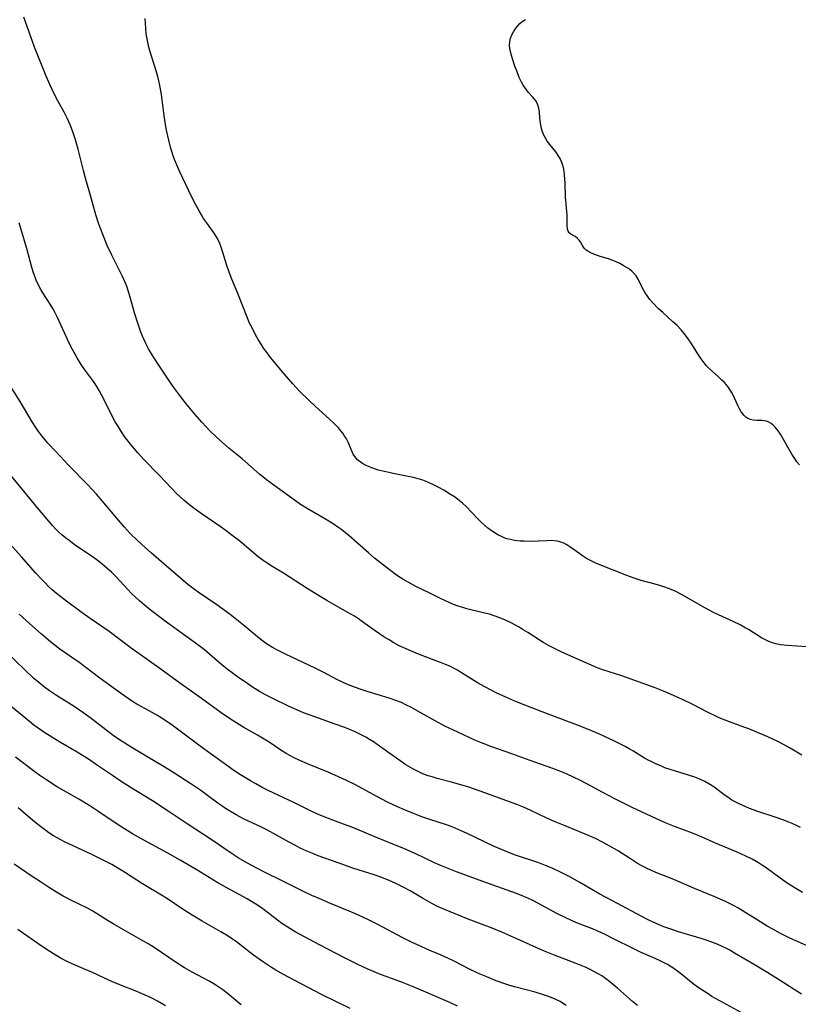
# Model space of a CAD drawing. Units: inches. Extents: x 2027321 to 2032783, y 258176 to 263537.
# Drawn here: x 2028787 to 2028911, y 258893 to 259051 of the extents above; entities that cross this region are included whole.
import ezdxf

# ---------------------------------------------------------------- set-up
doc = ezdxf.new("R2010")
doc.units = ezdxf.units.IN
doc.header["$MEASUREMENT"] = 0
doc.layers.add('c_12_T12S_R17E', color=198, linetype='Continuous')

msp = doc.modelspace()

# ---------------------------------------------------------------- linework, layer by layer
at = {"layer": 'c_12_T12S_R17E'}
for points in [[(2028911.89, 258932.82, 1084), (2028910.02, 258933.94, 1084), (2028908.93, 258934.56, 1084), (2028908.04, 258935.01, 1084), (2028906.4, 258935.78, 1084), (2028904.76, 258936.48, 1084), (2028903.37, 258937.05, 1084), (2028902.74, 258937.29, 1084), (2028900.26, 258938.17, 1084), (2028898.9, 258938.72, 1084), (2028898.18, 258939.04, 1084), (2028896.84, 258939.69, 1084), (2028894.28, 258940.99, 1084), (2028892.87, 258941.68, 1084), (2028890.84, 258942.62, 1084), (2028889.73, 258943.09, 1084), (2028888.39, 258943.6, 1084), (2028884.4, 258945.07, 1084), (2028883.03, 258945.54, 1084), (2028880.01, 258946.48, 1084), (2028879.54, 258946.65, 1084), (2028878.49, 258947.07, 1084), (2028873.43, 258949.34, 1084), (2028872.06, 258950, 1084), (2028871.3, 258950.4, 1084), (2028870.57, 258950.81, 1084), (2028869.78, 258951.29, 1084), (2028867.97, 258952.47, 1084), (2028867.24, 258952.93, 1084), (2028866.57, 258953.33, 1084), (2028865.34, 258954, 1084), (2028864.31, 258954.49, 1084), (2028863.35, 258954.88, 1084), (2028862.6, 258955.15, 1084), (2028861.83, 258955.39, 1084), (2028861.09, 258955.58, 1084), (2028858.83, 258956.1, 1084), (2028858.23, 258956.26, 1084), (2028857.55, 258956.46, 1084), (2028856.81, 258956.71, 1084), (2028856.09, 258956.98, 1084), (2028854.78, 258957.54, 1084), (2028854.08, 258957.87, 1084), (2028852.19, 258958.82, 1084), (2028850.07, 258959.85, 1084), (2028848.81, 258960.52, 1084), (2028848.13, 258960.92, 1084), (2028846.97, 258961.66, 1084), (2028846.03, 258962.33, 1084), (2028845.34, 258962.86, 1084), (2028843.45, 258964.4, 1084), (2028842.45, 258965.24, 1084), (2028839.38, 258967.96, 1084), (2028838.8, 258968.44, 1084), (2028838.21, 258968.9, 1084), (2028837.73, 258969.25, 1084), (2028836.82, 258969.86, 1084), (2028835.59, 258970.62, 1084), (2028832.54, 258972.38, 1084), (2028831.6, 258972.96, 1084), (2028830.75, 258973.55, 1084), (2028827.29, 258976.05, 1084), (2028826.15, 258976.9, 1084), (2028825.03, 258977.81, 1084), (2028822.22, 258980.29, 1084), (2028820.11, 258982.02, 1084), (2028819.1, 258982.88, 1084), (2028818.09, 258983.8, 1084), (2028817.01, 258984.85, 1084), (2028816.49, 258985.39, 1084), (2028815.77, 258986.16, 1084), (2028814.66, 258987.42, 1084), (2028813.3, 258989.05, 1084), (2028812.56, 258989.99, 1084), (2028811.43, 258991.49, 1084), (2028810.89, 258992.25, 1084), (2028810.46, 258992.88, 1084), (2028808.35, 258996.11, 1084), (2028807.57, 258997.37, 1084), (2028807.25, 258997.91, 1084), (2028806.81, 258998.76, 1084), (2028806.28, 258999.91, 1084), (2028806.02, 259000.56, 1084), (2028805.77, 259001.22, 1084), (2028805.46, 259002.15, 1084), (2028805.01, 259003.66, 1084), (2028804.31, 259006.19, 1084), (2028804.05, 259007.02, 1084), (2028803.79, 259007.76, 1084), (2028803.52, 259008.44, 1084), (2028803.01, 259009.6, 1084), (2028802.54, 259010.58, 1084), (2028801.31, 259013, 1084), (2028800.63, 259014.46, 1084), (2028799.9, 259016.2, 1084), (2028799.52, 259017.2, 1084), (2028799.22, 259018.02, 1084), (2028798.79, 259019.38, 1084), (2028798.05, 259022.1, 1084), (2028797.13, 259025.22, 1084), (2028796.81, 259026.45, 1084), (2028795.97, 259029.86, 1084), (2028795.54, 259031.4, 1084), (2028795.18, 259032.5, 1084), (2028794.73, 259033.66, 1084), (2028794.19, 259034.82, 1084), (2028793.7, 259035.79, 1084), (2028792.52, 259037.98, 1084), (2028791.79, 259039.43, 1084), (2028791.41, 259040.26, 1084), (2028790.85, 259041.58, 1084), (2028788.99, 259046.22, 1084), (2028787.51, 259050.29, 1084), (2028787.25, 259051.04, 1084)], [(2028912.65, 258950.17, 1086), (2028909.56, 258950.4, 1086), (2028908.47, 258950.52, 1086), (2028907.72, 258950.66, 1086), (2028906.99, 258950.86, 1086), (2028906.59, 258951.01, 1086), (2028905.82, 258951.39, 1086), (2028905.4, 258951.63, 1086), (2028903.3, 258952.96, 1086), (2028902.8, 258953.25, 1086), (2028902.1, 258953.63, 1086), (2028900.87, 258954.23, 1086), (2028898.54, 258955.28, 1086), (2028897.6, 258955.74, 1086), (2028895.94, 258956.64, 1086), (2028892.69, 258958.51, 1086), (2028891.56, 258959.09, 1086), (2028891.19, 258959.27, 1086), (2028890.52, 258959.54, 1086), (2028889.92, 258959.75, 1086), (2028889.31, 258959.95, 1086), (2028888.37, 258960.23, 1086), (2028886.16, 258960.83, 1086), (2028884.99, 258961.2, 1086), (2028883.85, 258961.61, 1086), (2028879.52, 258963.29, 1086), (2028878.86, 258963.58, 1086), (2028878.22, 258963.9, 1086), (2028877.4, 258964.34, 1086), (2028876.76, 258964.73, 1086), (2028876.3, 258965.05, 1086), (2028874.72, 258966.21, 1086), (2028874.21, 258966.53, 1086), (2028873.74, 258966.78, 1086), (2028873.26, 258966.97, 1086), (2028872.94, 258967.06, 1086), (2028872.61, 258967.13, 1086), (2028871.83, 258967.19, 1086), (2028871.01, 258967.18, 1086), (2028869.66, 258967.11, 1086), (2028868.64, 258967.07, 1086), (2028867.41, 258967.08, 1086), (2028866.78, 258967.12, 1086), (2028865.84, 258967.23, 1086), (2028865.23, 258967.35, 1086), (2028864.64, 258967.5, 1086), (2028864.19, 258967.66, 1086), (2028863.75, 258967.84, 1086), (2028863.16, 258968.14, 1086), (2028862.59, 258968.49, 1086), (2028862.05, 258968.87, 1086), (2028861.6, 258969.21, 1086), (2028861.03, 258969.68, 1086), (2028860.47, 258970.19, 1086), (2028859.93, 258970.71, 1086), (2028858.1, 258972.64, 1086), (2028857.5, 258973.2, 1086), (2028856.72, 258973.83, 1086), (2028856.23, 258974.18, 1086), (2028855.35, 258974.76, 1086), (2028854.63, 258975.2, 1086), (2028853.52, 258975.82, 1086), (2028852.88, 258976.15, 1086), (2028851.99, 258976.54, 1086), (2028851.15, 258976.85, 1086), (2028850.42, 258977.08, 1086), (2028849.68, 258977.28, 1086), (2028848.83, 258977.47, 1086), (2028846.39, 258977.95, 1086), (2028845.01, 258978.24, 1086), (2028844.03, 258978.5, 1086), (2028843.56, 258978.65, 1086), (2028843, 258978.84, 1086), (2028842.47, 258979.05, 1086), (2028841.99, 258979.27, 1086), (2028841.53, 258979.52, 1086), (2028841.11, 258979.8, 1086), (2028840.69, 258980.15, 1086), (2028840.25, 258980.68, 1086), (2028840.03, 258981.03, 1086), (2028839.85, 258981.4, 1086), (2028839.34, 258982.69, 1086), (2028839.22, 258982.95, 1086), (2028838.93, 258983.51, 1086), (2028838.59, 258984.05, 1086), (2028838.34, 258984.39, 1086), (2028838.03, 258984.79, 1086), (2028837.6, 258985.28, 1086), (2028836.91, 258985.99, 1086), (2028836.23, 258986.64, 1086), (2028833.95, 258988.68, 1086), (2028832.89, 258989.68, 1086), (2028831.42, 258991.15, 1086), (2028830.35, 258992.29, 1086), (2028828.94, 258993.91, 1086), (2028826.78, 258996.51, 1086), (2028826.21, 258997.25, 1086), (2028825.67, 258998.01, 1086), (2028825.25, 258998.66, 1086), (2028824.81, 258999.41, 1086), (2028824.38, 259000.17, 1086), (2028823.81, 259001.25, 1086), (2028823.42, 259002.04, 1086), (2028823.04, 259002.95, 1086), (2028821.65, 259006.51, 1086), (2028820.46, 259009.35, 1086), (2028820.08, 259010.32, 1086), (2028819.77, 259011.26, 1086), (2028818.94, 259014.03, 1086), (2028818.67, 259014.76, 1086), (2028818.29, 259015.58, 1086), (2028817.77, 259016.42, 1086), (2028816.67, 259017.91, 1086), (2028816.05, 259018.8, 1086), (2028815.7, 259019.36, 1086), (2028815.32, 259020.01, 1086), (2028814.79, 259020.97, 1086), (2028814.18, 259022.18, 1086), (2028812.22, 259026.35, 1086), (2028811.71, 259027.49, 1086), (2028811.4, 259028.25, 1086), (2028811.2, 259028.81, 1086), (2028810.96, 259029.51, 1086), (2028810.75, 259030.22, 1086), (2028810.47, 259031.3, 1086), (2028810.13, 259032.9, 1086), (2028809.91, 259034.17, 1086), (2028809.7, 259035.62, 1086), (2028809.32, 259038.61, 1086), (2028809.23, 259039.22, 1086), (2028809.07, 259040.06, 1086), (2028808.89, 259040.84, 1086), (2028808.66, 259041.71, 1086), (2028807.51, 259045.47, 1086), (2028807.29, 259046.24, 1086), (2028807.17, 259046.75, 1086), (2028807, 259047.55, 1086), (2028806.87, 259048.35, 1086), (2028806.78, 259049.19, 1086), (2028806.73, 259050.05, 1086), (2028806.72, 259050.82, 1086)], [(2028911.49, 258979.31, 1088), (2028911.08, 258979.83, 1088), (2028910.7, 258980.37, 1088), (2028910.27, 258981.06, 1088), (2028909.84, 258981.79, 1088), (2028908.43, 258984.25, 1088), (2028908.1, 258984.76, 1088), (2028907.61, 258985.37, 1088), (2028907.28, 258985.69, 1088), (2028906.93, 258985.96, 1088), (2028906.58, 258986.17, 1088), (2028906.22, 258986.31, 1088), (2028905.84, 258986.4, 1088), (2028905.46, 258986.44, 1088), (2028904.64, 258986.45, 1088), (2028904.09, 258986.48, 1088), (2028903.65, 258986.57, 1088), (2028903.22, 258986.74, 1088), (2028902.9, 258986.95, 1088), (2028902.61, 258987.21, 1088), (2028902.34, 258987.54, 1088), (2028902.09, 258987.92, 1088), (2028901.9, 258988.28, 1088), (2028901.67, 258988.74, 1088), (2028900.89, 258990.46, 1088), (2028900.61, 258990.98, 1088), (2028900.24, 258991.57, 1088), (2028900.01, 258991.88, 1088), (2028899.48, 258992.5, 1088), (2028899.08, 258992.91, 1088), (2028898.65, 258993.32, 1088), (2028897.03, 258994.78, 1088), (2028896.61, 258995.2, 1088), (2028896.22, 258995.65, 1088), (2028895.74, 258996.28, 1088), (2028895.32, 258996.92, 1088), (2028894.43, 258998.4, 1088), (2028894.06, 258998.96, 1088), (2028893.66, 258999.52, 1088), (2028893.25, 259000.07, 1088), (2028892.52, 259000.94, 1088), (2028891.88, 259001.62, 1088), (2028891.22, 259002.25, 1088), (2028889.58, 259003.71, 1088), (2028888.93, 259004.33, 1088), (2028888.01, 259005.28, 1088), (2028887.52, 259005.82, 1088), (2028887.13, 259006.32, 1088), (2028886.77, 259006.85, 1088), (2028886.34, 259007.61, 1088), (2028885.66, 259009.06, 1088), (2028885.32, 259009.62, 1088), (2028884.91, 259010.1, 1088), (2028884.66, 259010.33, 1088), (2028884.33, 259010.59, 1088), (2028883.99, 259010.84, 1088), (2028883.27, 259011.27, 1088), (2028882.71, 259011.57, 1088), (2028882.14, 259011.84, 1088), (2028881.6, 259012.06, 1088), (2028880.89, 259012.3, 1088), (2028879.55, 259012.71, 1088), (2028878.55, 259013.05, 1088), (2028878.05, 259013.27, 1088), (2028877.6, 259013.52, 1088), (2028877.34, 259013.71, 1088), (2028877.07, 259013.97, 1088), (2028876.88, 259014.21, 1088), (2028876.73, 259014.46, 1088), (2028876.4, 259015.02, 1088), (2028876.19, 259015.33, 1088), (2028875.95, 259015.58, 1088), (2028875.57, 259015.89, 1088), (2028874.86, 259016.29, 1088), (2028874.63, 259016.47, 1088), (2028874.42, 259016.77, 1088), (2028874.32, 259017.09, 1088), (2028874.28, 259017.69, 1088), (2028874.29, 259018.8, 1088), (2028874.27, 259019.35, 1088), (2028874.04, 259022.18, 1088), (2028873.95, 259024.47, 1088), (2028873.86, 259025.69, 1088), (2028873.78, 259026.33, 1088), (2028873.67, 259026.95, 1088), (2028873.44, 259027.73, 1088), (2028873.21, 259028.26, 1088), (2028872.8, 259028.99, 1088), (2028872.49, 259029.43, 1088), (2028871.5, 259030.62, 1088), (2028871.09, 259031.16, 1088), (2028870.74, 259031.73, 1088), (2028870.49, 259032.24, 1088), (2028870.29, 259032.81, 1088), (2028870.13, 259033.39, 1088), (2028869.99, 259034.11, 1088), (2028869.91, 259034.85, 1088), (2028869.83, 259035.87, 1088), (2028869.69, 259036.64, 1088), (2028869.54, 259037.08, 1088), (2028869.31, 259037.54, 1088), (2028869.05, 259037.91, 1088), (2028868.75, 259038.27, 1088), (2028868.11, 259038.98, 1088), (2028867.77, 259039.39, 1088), (2028867.51, 259039.75, 1088), (2028867.26, 259040.13, 1088), (2028866.98, 259040.61, 1088), (2028866.62, 259041.37, 1088), (2028866.26, 259042.24, 1088), (2028865.92, 259043.18, 1088), (2028865.52, 259044.36, 1088), (2028865.29, 259045.11, 1088), (2028865.1, 259045.98, 1088), (2028865.07, 259046.46, 1088), (2028865.1, 259047.06, 1088), (2028865.22, 259047.64, 1088), (2028865.48, 259048.3, 1088), (2028865.67, 259048.65, 1088), (2028865.88, 259048.98, 1088), (2028866.12, 259049.32, 1088), (2028866.37, 259049.63, 1088), (2028866.72, 259050.02, 1088), (2028867.08, 259050.35, 1088), (2028867.61, 259050.65, 1088)], [(2028911.63, 258921.23, 1082), (2028911.01, 258921.56, 1082), (2028910.32, 258921.88, 1082), (2028909.81, 258922.1, 1082), (2028908.8, 258922.48, 1082), (2028907.45, 258922.94, 1082), (2028904.83, 258923.79, 1082), (2028903.51, 258924.28, 1082), (2028902.79, 258924.59, 1082), (2028901.95, 258924.97, 1082), (2028901.31, 258925.3, 1082), (2028900.68, 258925.65, 1082), (2028900.15, 258925.98, 1082), (2028899.42, 258926.47, 1082), (2028897.75, 258927.74, 1082), (2028896.99, 258928.26, 1082), (2028896.33, 258928.63, 1082), (2028895.54, 258929, 1082), (2028894.71, 258929.32, 1082), (2028893.74, 258929.64, 1082), (2028891.47, 258930.32, 1082), (2028890.8, 258930.53, 1082), (2028889.94, 258930.83, 1082), (2028889.26, 258931.1, 1082), (2028888.58, 258931.39, 1082), (2028887.84, 258931.74, 1082), (2028887.26, 258932.05, 1082), (2028886.69, 258932.37, 1082), (2028884.81, 258933.51, 1082), (2028884.23, 258933.85, 1082), (2028883.58, 258934.2, 1082), (2028881.74, 258935.13, 1082), (2028880.16, 258935.88, 1082), (2028879.38, 258936.23, 1082), (2028878.06, 258936.79, 1082), (2028876.39, 258937.47, 1082), (2028870.97, 258939.51, 1082), (2028867.93, 258940.67, 1082), (2028865.88, 258941.5, 1082), (2028864.45, 258942.11, 1082), (2028862.93, 258942.81, 1082), (2028862.21, 258943.17, 1082), (2028861, 258943.81, 1082), (2028860.04, 258944.37, 1082), (2028857.37, 258946.04, 1082), (2028856.73, 258946.42, 1082), (2028856.07, 258946.78, 1082), (2028855.5, 258947.06, 1082), (2028854.79, 258947.37, 1082), (2028854.01, 258947.69, 1082), (2028850.75, 258948.9, 1082), (2028849.47, 258949.42, 1082), (2028848.86, 258949.68, 1082), (2028848.12, 258950.01, 1082), (2028847.4, 258950.36, 1082), (2028846.53, 258950.82, 1082), (2028845.75, 258951.28, 1082), (2028844.9, 258951.8, 1082), (2028843.53, 258952.73, 1082), (2028841.51, 258954.2, 1082), (2028840.86, 258954.65, 1082), (2028840.2, 258955.08, 1082), (2028839.07, 258955.75, 1082), (2028835.8, 258957.59, 1082), (2028834.47, 258958.38, 1082), (2028832.66, 258959.52, 1082), (2028828.85, 258961.98, 1082), (2028827.15, 258963.01, 1082), (2028826.07, 258963.69, 1082), (2028825.62, 258964.01, 1082), (2028824.81, 258964.62, 1082), (2028822.25, 258966.77, 1082), (2028821.58, 258967.31, 1082), (2028820.65, 258968.03, 1082), (2028819.88, 258968.61, 1082), (2028818.72, 258969.43, 1082), (2028815.64, 258971.54, 1082), (2028814.55, 258972.32, 1082), (2028814.05, 258972.7, 1082), (2028813.56, 258973.09, 1082), (2028812.89, 258973.67, 1082), (2028811.79, 258974.69, 1082), (2028810.86, 258975.64, 1082), (2028808.97, 258977.62, 1082), (2028806.42, 258980.23, 1082), (2028805.51, 258981.25, 1082), (2028804.37, 258982.63, 1082), (2028803.41, 258983.88, 1082), (2028802.92, 258984.59, 1082), (2028802.4, 258985.39, 1082), (2028801.91, 258986.23, 1082), (2028801.52, 258986.93, 1082), (2028801.13, 258987.69, 1082), (2028799.72, 258990.54, 1082), (2028799.35, 258991.21, 1082), (2028798.97, 258991.87, 1082), (2028798.59, 258992.46, 1082), (2028798.16, 258993.06, 1082), (2028796.89, 258994.76, 1082), (2028796.45, 258995.41, 1082), (2028795.84, 258996.38, 1082), (2028795.54, 258996.92, 1082), (2028794.86, 258998.19, 1082), (2028794.26, 258999.4, 1082), (2028793.75, 259000.47, 1082), (2028792.59, 259003.04, 1082), (2028792.17, 259003.89, 1082), (2028791.92, 259004.34, 1082), (2028791.48, 259005.07, 1082), (2028790.3, 259006.86, 1082), (2028789.97, 259007.41, 1082), (2028789.56, 259008.2, 1082), (2028789.26, 259008.91, 1082), (2028788.98, 259009.63, 1082), (2028788.77, 259010.25, 1082), (2028788.5, 259011.15, 1082), (2028787.78, 259013.76, 1082), (2028786.93, 259016.66, 1082), (2028786.54, 259018.08, 1082)], [(2028912, 258910.84, 1080), (2028910.65, 258911.63, 1080), (2028909.52, 258912.35, 1080), (2028908.39, 258913.14, 1080), (2028906.17, 258914.78, 1080), (2028905.56, 258915.19, 1080), (2028904.95, 258915.58, 1080), (2028903.89, 258916.16, 1080), (2028902.92, 258916.65, 1080), (2028901.53, 258917.3, 1080), (2028898.06, 258918.76, 1080), (2028895.89, 258919.7, 1080), (2028894.34, 258920.33, 1080), (2028891.48, 258921.4, 1080), (2028890.15, 258921.94, 1080), (2028888.46, 258922.69, 1080), (2028884.72, 258924.46, 1080), (2028882.03, 258925.78, 1080), (2028880, 258926.83, 1080), (2028877.46, 258928.23, 1080), (2028876.32, 258928.84, 1080), (2028875.43, 258929.27, 1080), (2028874.17, 258929.84, 1080), (2028873.37, 258930.16, 1080), (2028871.99, 258930.68, 1080), (2028868.96, 258931.74, 1080), (2028865.43, 258933.05, 1080), (2028862.06, 258934.22, 1080), (2028860.84, 258934.68, 1080), (2028859.52, 258935.23, 1080), (2028856.75, 258936.5, 1080), (2028854.71, 258937.49, 1080), (2028853.12, 258938.33, 1080), (2028850.76, 258939.69, 1080), (2028849.33, 258940.48, 1080), (2028848.45, 258940.92, 1080), (2028847.73, 258941.25, 1080), (2028846.99, 258941.55, 1080), (2028845.77, 258941.98, 1080), (2028842.25, 258943.04, 1080), (2028840.97, 258943.45, 1080), (2028839.96, 258943.81, 1080), (2028839.12, 258944.14, 1080), (2028838.29, 258944.5, 1080), (2028837.48, 258944.91, 1080), (2028835.32, 258946.06, 1080), (2028834.03, 258946.72, 1080), (2028832.02, 258947.69, 1080), (2028829.16, 258949, 1080), (2028827.87, 258949.65, 1080), (2028827.11, 258950.06, 1080), (2028826.38, 258950.51, 1080), (2028825.95, 258950.79, 1080), (2028824.99, 258951.52, 1080), (2028822.73, 258953.46, 1080), (2028821.67, 258954.31, 1080), (2028820.31, 258955.35, 1080), (2028818.15, 258956.9, 1080), (2028815.18, 258958.94, 1080), (2028814.57, 258959.37, 1080), (2028813.55, 258960.16, 1080), (2028811.21, 258962.14, 1080), (2028807.73, 258965.17, 1080), (2028806.71, 258966.08, 1080), (2028805.42, 258967.25, 1080), (2028804.3, 258968.35, 1080), (2028803.34, 258969.39, 1080), (2028802.43, 258970.46, 1080), (2028799.83, 258973.56, 1080), (2028798.89, 258974.65, 1080), (2028798.25, 258975.35, 1080), (2028797.44, 258976.2, 1080), (2028794.47, 258979.23, 1080), (2028792.37, 258981.44, 1080), (2028791.11, 258982.82, 1080), (2028790.66, 258983.34, 1080), (2028790.19, 258983.91, 1080), (2028789.61, 258984.69, 1080), (2028789.27, 258985.17, 1080), (2028788.59, 258986.21, 1080), (2028786.66, 258989.47, 1080), (2028784.67, 258992.66, 1080)], [(2028914.66, 258901.46, 1078), (2028911.19, 258902.97, 1078), (2028909.97, 258903.53, 1078), (2028908.45, 258904.27, 1078), (2028907.2, 258904.95, 1078), (2028906.32, 258905.46, 1078), (2028904.69, 258906.46, 1078), (2028902.9, 258907.61, 1078), (2028901.63, 258908.37, 1078), (2028901.04, 258908.7, 1078), (2028900.3, 258909.09, 1078), (2028899.65, 258909.4, 1078), (2028897.96, 258910.15, 1078), (2028894.66, 258911.5, 1078), (2028891.36, 258912.9, 1078), (2028888.48, 258914.06, 1078), (2028887.81, 258914.35, 1078), (2028887.01, 258914.73, 1078), (2028886.23, 258915.13, 1078), (2028885.57, 258915.5, 1078), (2028884.42, 258916.21, 1078), (2028882.32, 258917.56, 1078), (2028881.02, 258918.33, 1078), (2028880.05, 258918.86, 1078), (2028878.81, 258919.47, 1078), (2028877.42, 258920.08, 1078), (2028873.97, 258921.49, 1078), (2028872.34, 258922.17, 1078), (2028871.05, 258922.75, 1078), (2028868.37, 258924.02, 1078), (2028867.31, 258924.48, 1078), (2028866.2, 258924.91, 1078), (2028860.53, 258926.99, 1078), (2028858.38, 258927.74, 1078), (2028857.42, 258928.05, 1078), (2028855.78, 258928.52, 1078), (2028853.46, 258929.11, 1078), (2028852.64, 258929.34, 1078), (2028852.02, 258929.54, 1078), (2028851.17, 258929.87, 1078), (2028850.33, 258930.25, 1078), (2028849.56, 258930.65, 1078), (2028848.47, 258931.3, 1078), (2028847.14, 258932.2, 1078), (2028843.87, 258934.54, 1078), (2028843.24, 258934.96, 1078), (2028842.64, 258935.33, 1078), (2028842.02, 258935.69, 1078), (2028841.4, 258936.03, 1078), (2028840.31, 258936.56, 1078), (2028839.31, 258936.99, 1078), (2028838.65, 258937.25, 1078), (2028837.1, 258937.82, 1078), (2028833.12, 258939.22, 1078), (2028832.05, 258939.62, 1078), (2028830.98, 258940.07, 1078), (2028829.66, 258940.68, 1078), (2028827.13, 258941.91, 1078), (2028825.98, 258942.5, 1078), (2028825.03, 258943.04, 1078), (2028823.91, 258943.74, 1078), (2028822.75, 258944.51, 1078), (2028821.71, 258945.24, 1078), (2028820.63, 258946.02, 1078), (2028820.06, 258946.45, 1078), (2028819.03, 258947.27, 1078), (2028816.19, 258949.69, 1078), (2028815.15, 258950.51, 1078), (2028809.75, 258954.39, 1078), (2028808.56, 258955.28, 1078), (2028807.5, 258956.1, 1078), (2028806.53, 258956.9, 1078), (2028805.79, 258957.55, 1078), (2028804.53, 258958.73, 1078), (2028803.93, 258959.34, 1078), (2028801.99, 258961.43, 1078), (2028801.33, 258962.1, 1078), (2028800.58, 258962.79, 1078), (2028799.75, 258963.48, 1078), (2028799, 258964.07, 1078), (2028798.23, 258964.63, 1078), (2028796.19, 258965.99, 1078), (2028795.49, 258966.48, 1078), (2028794.5, 258967.2, 1078), (2028793.92, 258967.65, 1078), (2028793.36, 258968.1, 1078), (2028792.82, 258968.58, 1078), (2028792.32, 258969.1, 1078), (2028791.83, 258969.63, 1078), (2028789.43, 258972.44, 1078), (2028784.58, 258978.35, 1078)], [(2028911.81, 258894.58, 1076), (2028908.14, 258896.89, 1076), (2028906.4, 258897.96, 1076), (2028904.37, 258899.18, 1076), (2028901.1, 258901.13, 1076), (2028900.32, 258901.58, 1076), (2028899.67, 258901.92, 1076), (2028898.87, 258902.31, 1076), (2028898.06, 258902.66, 1076), (2028897.32, 258902.95, 1076), (2028896.7, 258903.17, 1076), (2028895.77, 258903.47, 1076), (2028892.13, 258904.56, 1076), (2028891.07, 258904.89, 1076), (2028889.76, 258905.36, 1076), (2028888.53, 258905.85, 1076), (2028887.37, 258906.39, 1076), (2028886.13, 258907.03, 1076), (2028882.35, 258909.09, 1076), (2028879.53, 258910.56, 1076), (2028878.22, 258911.32, 1076), (2028876.32, 258912.46, 1076), (2028874.72, 258913.34, 1076), (2028873.33, 258914.05, 1076), (2028871.97, 258914.7, 1076), (2028870.83, 258915.19, 1076), (2028869.73, 258915.61, 1076), (2028866.03, 258916.82, 1076), (2028865.31, 258917.08, 1076), (2028864.39, 258917.44, 1076), (2028863.75, 258917.71, 1076), (2028862.48, 258918.28, 1076), (2028858.17, 258920.33, 1076), (2028857.32, 258920.72, 1076), (2028855.88, 258921.33, 1076), (2028854.8, 258921.73, 1076), (2028852.45, 258922.49, 1076), (2028851.03, 258922.97, 1076), (2028849.66, 258923.48, 1076), (2028848.24, 258924.06, 1076), (2028847, 258924.61, 1076), (2028845.53, 258925.32, 1076), (2028843.79, 258926.22, 1076), (2028840.99, 258927.76, 1076), (2028840.29, 258928.12, 1076), (2028838.94, 258928.78, 1076), (2028837.65, 258929.37, 1076), (2028836.13, 258930.04, 1076), (2028832.69, 258931.47, 1076), (2028831.49, 258931.98, 1076), (2028830.45, 258932.47, 1076), (2028829.85, 258932.78, 1076), (2028829.27, 258933.11, 1076), (2028828.56, 258933.55, 1076), (2028826.53, 258934.91, 1076), (2028825.73, 258935.41, 1076), (2028824.67, 258936.04, 1076), (2028822.5, 258937.27, 1076), (2028821.4, 258937.94, 1076), (2028820.04, 258938.82, 1076), (2028818.86, 258939.63, 1076), (2028815.74, 258941.89, 1076), (2028812.4, 258944.24, 1076), (2028809.02, 258946.72, 1076), (2028804.45, 258949.99, 1076), (2028800.93, 258952.63, 1076), (2028797.9, 258954.71, 1076), (2028796.62, 258955.63, 1076), (2028793.9, 258957.65, 1076), (2028792.52, 258958.73, 1076), (2028791.82, 258959.32, 1076), (2028791.23, 258959.86, 1076), (2028790.66, 258960.41, 1076), (2028790.07, 258961.01, 1076), (2028789.2, 258961.96, 1076), (2028786.87, 258964.61, 1076), (2028783.71, 258968.17, 1076)], [(2028903.92, 258890.65, 1074), (2028898.61, 258893.54, 1074), (2028897.48, 258894.2, 1074), (2028896.85, 258894.59, 1074), (2028895.4, 258895.54, 1074), (2028894.66, 258896.07, 1074), (2028894.21, 258896.42, 1074), (2028892.66, 258897.7, 1074), (2028892.02, 258898.21, 1074), (2028891.19, 258898.79, 1074), (2028890.34, 258899.3, 1074), (2028889.17, 258899.89, 1074), (2028888.37, 258900.26, 1074), (2028886.16, 258901.22, 1074), (2028884.94, 258901.8, 1074), (2028881.73, 258903.44, 1074), (2028880.16, 258904.21, 1074), (2028879.32, 258904.59, 1074), (2028878.6, 258904.89, 1074), (2028875.69, 258906.06, 1074), (2028874.09, 258906.77, 1074), (2028872.65, 258907.48, 1074), (2028869.61, 258909.14, 1074), (2028868.87, 258909.52, 1074), (2028868.01, 258909.92, 1074), (2028867.32, 258910.22, 1074), (2028866.16, 258910.68, 1074), (2028860.76, 258912.6, 1074), (2028856.55, 258914.17, 1074), (2028854.17, 258915.09, 1074), (2028853.02, 258915.59, 1074), (2028850.07, 258917.01, 1074), (2028849.32, 258917.36, 1074), (2028848.1, 258917.88, 1074), (2028846.92, 258918.37, 1074), (2028843.47, 258919.73, 1074), (2028840.32, 258921.07, 1074), (2028839.63, 258921.35, 1074), (2028838.05, 258921.95, 1074), (2028836.05, 258922.68, 1074), (2028834.55, 258923.28, 1074), (2028833.38, 258923.83, 1074), (2028830.53, 258925.23, 1074), (2028826.42, 258927.18, 1074), (2028825.45, 258927.67, 1074), (2028824.42, 258928.22, 1074), (2028823.56, 258928.72, 1074), (2028821.97, 258929.7, 1074), (2028820.74, 258930.51, 1074), (2028820.08, 258930.98, 1074), (2028817.29, 258933, 1074), (2028815.5, 258934.28, 1074), (2028814.2, 258935.24, 1074), (2028812.09, 258936.83, 1074), (2028811.02, 258937.62, 1074), (2028810.3, 258938.12, 1074), (2028809.26, 258938.79, 1074), (2028808.55, 258939.23, 1074), (2028807.34, 258939.93, 1074), (2028805.37, 258941.01, 1074), (2028804.64, 258941.45, 1074), (2028803.97, 258941.89, 1074), (2028802.88, 258942.67, 1074), (2028799.43, 258945.19, 1074), (2028796.05, 258947.73, 1074), (2028795.29, 258948.27, 1074), (2028793.04, 258949.81, 1074), (2028792.28, 258950.38, 1074), (2028791.54, 258950.97, 1074), (2028790.09, 258952.22, 1074), (2028787.65, 258954.38, 1074), (2028786.52, 258955.42, 1074)], [(2028885.54, 258892.72, 1072), (2028884.75, 258893.37, 1072), (2028882.35, 258895.52, 1072), (2028881.78, 258896.01, 1072), (2028881.11, 258896.56, 1072), (2028880.41, 258897.08, 1072), (2028879.83, 258897.47, 1072), (2028879.23, 258897.84, 1072), (2028878.57, 258898.21, 1072), (2028877.96, 258898.52, 1072), (2028877.33, 258898.81, 1072), (2028876.24, 258899.27, 1072), (2028872.07, 258900.88, 1072), (2028870.5, 258901.52, 1072), (2028866.72, 258903.23, 1072), (2028863.8, 258904.48, 1072), (2028862.26, 258905.11, 1072), (2028858.45, 258906.58, 1072), (2028855.17, 258907.92, 1072), (2028853.64, 258908.57, 1072), (2028852.59, 258909.07, 1072), (2028851.84, 258909.48, 1072), (2028851.09, 258909.91, 1072), (2028849.22, 258911.05, 1072), (2028848, 258911.72, 1072), (2028846.86, 258912.29, 1072), (2028845.8, 258912.75, 1072), (2028844.59, 258913.23, 1072), (2028843.36, 258913.67, 1072), (2028839.97, 258914.74, 1072), (2028837.42, 258915.62, 1072), (2028834.42, 258916.73, 1072), (2028833.57, 258917.07, 1072), (2028832.47, 258917.52, 1072), (2028831.53, 258917.96, 1072), (2028830.75, 258918.35, 1072), (2028829.67, 258918.94, 1072), (2028827.71, 258920.04, 1072), (2028826.19, 258920.85, 1072), (2028825.33, 258921.28, 1072), (2028822.47, 258922.66, 1072), (2028821.25, 258923.3, 1072), (2028820.12, 258923.95, 1072), (2028819.58, 258924.29, 1072), (2028818.96, 258924.7, 1072), (2028818.35, 258925.14, 1072), (2028816.67, 258926.4, 1072), (2028815.6, 258927.17, 1072), (2028813.99, 258928.25, 1072), (2028811.28, 258930.02, 1072), (2028809.46, 258931.15, 1072), (2028807.11, 258932.53, 1072), (2028804.45, 258934.13, 1072), (2028802.61, 258935.29, 1072), (2028801.57, 258936, 1072), (2028800.9, 258936.5, 1072), (2028798.27, 258938.57, 1072), (2028796.87, 258939.58, 1072), (2028795.3, 258940.63, 1072), (2028792.49, 258942.37, 1072), (2028791.35, 258943.15, 1072), (2028790.55, 258943.73, 1072), (2028789.66, 258944.45, 1072), (2028788.82, 258945.19, 1072), (2028787.43, 258946.49, 1072), (2028784.35, 258949.47, 1072)], [(2028874.14, 258892.76, 1070), (2028873.55, 258893.14, 1070), (2028873.16, 258893.36, 1070), (2028872.35, 258893.76, 1070), (2028871.47, 258894.12, 1070), (2028870.34, 258894.52, 1070), (2028869.15, 258894.86, 1070), (2028865.83, 258895.73, 1070), (2028864.96, 258895.98, 1070), (2028864.28, 258896.2, 1070), (2028862.93, 258896.69, 1070), (2028861.4, 258897.32, 1070), (2028860.08, 258897.89, 1070), (2028858.54, 258898.62, 1070), (2028856.2, 258899.84, 1070), (2028855.29, 258900.28, 1070), (2028854.11, 258900.8, 1070), (2028851.91, 258901.72, 1070), (2028850.79, 258902.22, 1070), (2028849.47, 258902.84, 1070), (2028847.85, 258903.65, 1070), (2028843.97, 258905.7, 1070), (2028842.69, 258906.35, 1070), (2028841.55, 258906.89, 1070), (2028840.37, 258907.43, 1070), (2028839.36, 258907.87, 1070), (2028836.12, 258909.21, 1070), (2028834.43, 258909.92, 1070), (2028833.52, 258910.32, 1070), (2028832.18, 258910.94, 1070), (2028831.4, 258911.33, 1070), (2028828.96, 258912.57, 1070), (2028825.6, 258914.21, 1070), (2028824.7, 258914.66, 1070), (2028823, 258915.57, 1070), (2028821.6, 258916.41, 1070), (2028820.33, 258917.24, 1070), (2028817.43, 258919.24, 1070), (2028813.43, 258921.85, 1070), (2028810.36, 258923.89, 1070), (2028807.85, 258925.51, 1070), (2028804.44, 258927.62, 1070), (2028802.7, 258928.74, 1070), (2028801.47, 258929.56, 1070), (2028799.08, 258931.2, 1070), (2028797.78, 258932.06, 1070), (2028795.81, 258933.29, 1070), (2028793.15, 258934.84, 1070), (2028791.73, 258935.69, 1070), (2028790.61, 258936.4, 1070), (2028789.54, 258937.14, 1070), (2028788.87, 258937.65, 1070), (2028788.15, 258938.21, 1070), (2028782.25, 258943.01, 1070)], [(2028856.7, 258892.64, 1068), (2028855.51, 258893.21, 1068), (2028850.53, 258895.36, 1068), (2028849.22, 258895.91, 1068), (2028847.93, 258896.42, 1068), (2028844.13, 258897.83, 1068), (2028842.63, 258898.45, 1068), (2028841.77, 258898.83, 1068), (2028840.44, 258899.46, 1068), (2028838.61, 258900.38, 1068), (2028834.75, 258902.43, 1068), (2028832.1, 258903.78, 1068), (2028830.73, 258904.54, 1068), (2028829.46, 258905.32, 1068), (2028828.59, 258905.9, 1068), (2028827.89, 258906.41, 1068), (2028825.53, 258908.22, 1068), (2028824.67, 258908.8, 1068), (2028824.14, 258909.14, 1068), (2028823.03, 258909.8, 1068), (2028819.78, 258911.58, 1068), (2028818.35, 258912.4, 1068), (2028814.84, 258914.53, 1068), (2028812.29, 258916.02, 1068), (2028810.32, 258917.12, 1068), (2028806.46, 258919.23, 1068), (2028804.65, 258920.26, 1068), (2028803.41, 258921.01, 1068), (2028802.69, 258921.47, 1068), (2028799.12, 258923.85, 1068), (2028797.82, 258924.7, 1068), (2028796.05, 258925.76, 1068), (2028792.48, 258927.84, 1068), (2028790.93, 258928.82, 1068), (2028789.8, 258929.59, 1068), (2028788.79, 258930.32, 1068), (2028785.93, 258932.5, 1068)], [(2028839.54, 258892.27, 1066), (2028834.96, 258894.53, 1066), (2028829.57, 258897.33, 1066), (2028828.5, 258897.91, 1066), (2028827.61, 258898.42, 1066), (2028826.93, 258898.84, 1066), (2028825.5, 258899.79, 1066), (2028824.07, 258900.83, 1066), (2028822.35, 258902.15, 1066), (2028821.3, 258902.93, 1066), (2028820.68, 258903.36, 1066), (2028819.99, 258903.83, 1066), (2028818.83, 258904.54, 1066), (2028815.81, 258906.24, 1066), (2028814.2, 258907.21, 1066), (2028812.63, 258908.22, 1066), (2028810.29, 258909.8, 1066), (2028809.57, 258910.26, 1066), (2028806.27, 258912.25, 1066), (2028803.57, 258913.99, 1066), (2028802.86, 258914.43, 1066), (2028801.33, 258915.3, 1066), (2028800.18, 258915.9, 1066), (2028798.16, 258916.9, 1066), (2028793.78, 258918.97, 1066), (2028792.59, 258919.59, 1066), (2028792.04, 258919.91, 1066), (2028791.27, 258920.41, 1066), (2028790.78, 258920.75, 1066), (2028789.48, 258921.75, 1066), (2028788.66, 258922.43, 1066), (2028786.37, 258924.39, 1066)], [(2028822.07, 258892.86, 1064), (2028821.5, 258893.32, 1064), (2028819.81, 258894.72, 1064), (2028819.15, 258895.23, 1064), (2028818.19, 258895.88, 1064), (2028817.56, 258896.27, 1064), (2028816.92, 258896.63, 1064), (2028814.23, 258898.08, 1064), (2028812.97, 258898.8, 1064), (2028811.67, 258899.62, 1064), (2028808.12, 258902.01, 1064), (2028807.28, 258902.55, 1064), (2028806.32, 258903.12, 1064), (2028801.86, 258905.67, 1064), (2028800.78, 258906.32, 1064), (2028798.91, 258907.5, 1064), (2028798.33, 258907.84, 1064), (2028797.46, 258908.31, 1064), (2028794.78, 258909.62, 1064), (2028794.11, 258909.97, 1064), (2028793.58, 258910.26, 1064), (2028792.51, 258910.88, 1064), (2028791.22, 258911.69, 1064), (2028789.92, 258912.53, 1064), (2028788.62, 258913.39, 1064), (2028785.7, 258915.38, 1064)], [(2028809.96, 258892.71, 1062), (2028808.69, 258893.43, 1062), (2028808.09, 258893.75, 1062), (2028807.33, 258894.12, 1062), (2028806.67, 258894.42, 1062), (2028805.61, 258894.87, 1062), (2028802.36, 258896.14, 1062), (2028801.46, 258896.51, 1062), (2028800.85, 258896.79, 1062), (2028798.27, 258898.01, 1062), (2028795.1, 258899.36, 1062), (2028794.22, 258899.77, 1062), (2028793.36, 258900.22, 1062), (2028792.01, 258901.01, 1062), (2028790.86, 258901.74, 1062), (2028789.48, 258902.68, 1062), (2028787.21, 258904.27, 1062), (2028786.28, 258904.89, 1062)]]:
    msp.add_polyline3d(points, dxfattribs=at)

doc.saveas('drawing.dxf')
